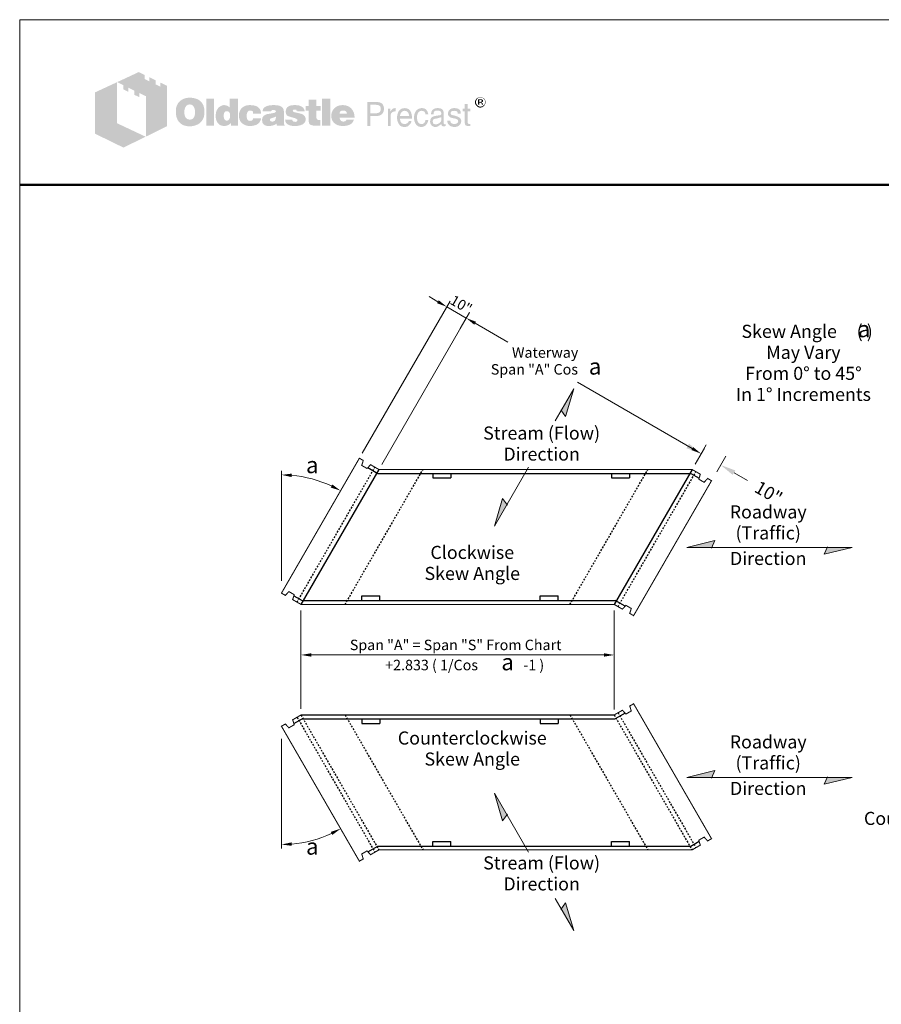
# Model space of a CAD drawing. Units: inches. Extents: x -54 to 186, y -6 to 137.
# Drawn here: x 78 to 141, y 65 to 137 of the extents above; entities that cross this region are included whole.
import ezdxf
from ezdxf.enums import TextEntityAlignment as Align

# ---------------------------------------------------------------- set-up
doc = ezdxf.new("R2010")
doc.units = ezdxf.units.IN
doc.header["$MEASUREMENT"] = 0
doc.linetypes.add('HIDDEN2', pattern=[0.1875, 0.125, -0.0625])
doc.layers.get('Defpoints').update_dxf_attribs({"lineweight": 30})
for name, color, linetype in [('bold', 7, 'Continuous'), ('hidden', 7, 'HIDDEN2'), ('medium', 7, 'Continuous'), ('text', 7, 'Continuous')]:
    doc.layers.add(name, color=color, linetype=linetype)
doc.layers.add('Dimensions', color=7, linetype='Continuous', lineweight=15)
doc.layers.add('Dimensions-Text', color=7, linetype='Continuous', lineweight=15)
doc.layers.add('ViewPort', color=8, linetype='Continuous', lineweight=15, plot=False)
doc.styles.add('Arial-Bold', font='arialbd.ttf')
doc.styles.add('OLDCASTLE', font='romans.shx')
doc.styles.add('proportional', font='umath.ttf')
doc.styles.get("Standard").update_dxf_attribs({"font": 'ROMANS.SHX'})
doc.dimstyles.new('Catalog (Oldcastle style)', dxfattribs={"dimscale": 12, "dimtxt": 0.078125, "dimasz": 0.09375, "dimexe": 0.0625, "dimexo": 0.0625, "dimgap": 0.0625, "dimtad": 0, "dimdec": 4, "dimzin": 3, "dimdsep": 46, "dimlunit": 4, "dimtxsty": 'OLDCASTLE', "dimcen": 0.09, "dimclrd": 256, "dimclre": 256, "dimclrt": 256, "dimadec": 0, "dimazin": 0, "dimtfac": 1, "dimtdec": 4, "dimtofl": 0, "dimtmove": 0, "dimatfit": 3, "dimfxl": 1, "dimtolj": 1, "dimtzin": 0, "dimlwd": -1, "dimlwe": -1, "dimarcsym": 0})

# ---------------------------------------------------------------- blocks, each defined once
blk = doc.blocks.new('*D11')
at = {"layer": 'Defpoints', "color": 0, "transparency": 16777216}
for p in [(126.841, 104.022), (128.919, 104.351), (128.257, 103.204)]:
    blk.add_point(p, dxfattribs=at)
at = {"layer": 'Dimensions', "transparency": 16777216}
for p, q in [((126.528, 105.731), (125.554, 106.293)), ((127.216, 104.671), (127.878, 105.818)), ((128.632, 103.853), (129.294, 105)), ((129.893, 103.788), (130.867, 103.226))]:
    blk.add_line(p, q, dxfattribs=at)
for points in [[(126.622, 105.893), (126.435, 105.568), (127.503, 105.168)], [(129.987, 103.95), (129.799, 103.626), (128.919, 104.351)]]:
    blk.add_solid(points, dxfattribs=at)
at = {"layer": 'Dimensions', "transparency": 16777216, "insert": (132.406, 102.337), "char_height": 0.9375, "attachment_point": 5, "rotation": 330, "style": 'OLDCASTLE'}
blk.add_mtext('\\A1;10"', dxfattribs=at)
blk = doc.blocks.new('BCKPG')
at = {"layer": 'Dimensions-Text'}
h = blk.add_hatch(color=256, dxfattribs=at)
h.paths.add_polyline_path([(-57.775, 184.515), (-58.423, 184.828), (-58.423, 184.435), (-58.881, 184.653), (-58.881, 185.053), (-59.499, 185.352), (-59.499, 184.952), (-59.958, 185.177), (-59.958, 185.57), (-60.51, 185.854), (-62.605, 184.879), (-62.002, 184.573), (-62.002, 184.173), (-61.543, 183.941), (-61.543, 184.348), (-60.94, 184.042), (-60.94, 183.642), (-60.474, 183.424), (-60.474, 183.824), (-59.812, 183.504), (-59.812, 179.598), (-57.775, 180.602)])
h.paths.add_polyline_path([(-62.634, 184.864), (-64.773, 183.875), (-64.773, 179.882), (-62.002, 178.528), (-59.848, 179.583), (-62.634, 180.893)])
h = blk.add_hatch(color=256, dxfattribs=at)
h.paths.add_polyline_path([(-54.436, 182.915), (-54.495, 182.981), (-54.56, 183.039), (-54.633, 183.097), (-54.706, 183.148), (-54.778, 183.191), (-54.866, 183.228), (-54.953, 183.264), (-55.04, 183.293), (-55.142, 183.315), (-55.237, 183.337), (-55.346, 183.352), (-55.455, 183.359), (-55.571, 183.359), (-55.673, 183.359), (-55.768, 183.352), (-55.862, 183.337), (-55.949, 183.322), (-56.037, 183.301), (-56.124, 183.272), (-56.204, 183.235), (-56.284, 183.199), (-56.364, 183.155), (-56.437, 183.104), (-56.502, 183.053), (-56.568, 182.995), (-56.626, 182.937), (-56.677, 182.871), (-56.72, 182.806), (-56.764, 182.733), (-56.801, 182.66), (-56.837, 182.58), (-56.859, 182.5), (-56.888, 182.413), (-56.902, 182.319), (-56.917, 182.224), (-56.924, 182.129), (-56.924, 182.028), (-56.924, 181.911), (-56.917, 181.802), (-56.902, 181.7), (-56.881, 181.598), (-56.859, 181.497), (-56.83, 181.409), (-56.793, 181.322), (-56.757, 181.235), (-56.713, 181.155), (-56.662, 181.082), (-56.611, 181.017), (-56.553, 180.951), (-56.495, 180.893), (-56.43, 180.842), (-56.364, 180.798), (-56.291, 180.755), (-56.219, 180.718), (-56.139, 180.682), (-56.051, 180.66), (-55.964, 180.631), (-55.869, 180.616), (-55.775, 180.602), (-55.673, 180.595), (-55.571, 180.595), (-55.477, 180.595), (-55.382, 180.602), (-55.287, 180.616), (-55.193, 180.638), (-55.106, 180.66), (-55.018, 180.689), (-54.931, 180.718), (-54.844, 180.755), (-54.756, 180.798), (-54.676, 180.849), (-54.604, 180.907), (-54.538, 180.966), (-54.473, 181.031), (-54.415, 181.097), (-54.364, 181.169), (-54.32, 181.249), (-54.276, 181.329), (-54.24, 181.417), (-54.211, 181.504), (-54.189, 181.598), (-54.167, 181.7), (-54.153, 181.802), (-54.145, 181.911), (-54.145, 182.028), (-54.145, 182.115), (-54.153, 182.202), (-54.167, 182.289), (-54.182, 182.37), (-54.204, 182.457), (-54.225, 182.537), (-54.255, 182.61), (-54.291, 182.69), (-54.335, 182.77), (-54.385, 182.842)])
h.paths.add_polyline_path([(-55.244, 182.566), (-55.207, 182.515), (-55.171, 182.457), (-55.142, 182.406), (-55.12, 182.348), (-55.106, 182.289), (-55.091, 182.231), (-55.077, 182.166), (-55.069, 182.1), (-55.062, 182.035), (-55.062, 181.962), (-55.069, 181.795), (-55.091, 181.649), (-55.135, 181.526), (-55.193, 181.424), (-55.266, 181.344), (-55.353, 181.286), (-55.455, 181.257), (-55.571, 181.242), (-55.637, 181.249), (-55.702, 181.257), (-55.76, 181.278), (-55.811, 181.3), (-55.862, 181.337), (-55.906, 181.373), (-55.949, 181.424), (-55.986, 181.475), (-56.015, 181.526), (-56.037, 181.577), (-56.059, 181.635), (-56.073, 181.693), (-56.088, 181.758), (-56.095, 181.824), (-56.102, 181.889), (-56.102, 181.962), (-56.102, 182.035), (-56.095, 182.1), (-56.088, 182.166), (-56.073, 182.231), (-56.059, 182.289), (-56.037, 182.348), (-56.015, 182.406), (-55.986, 182.457), (-55.949, 182.515), (-55.906, 182.566), (-55.862, 182.61), (-55.811, 182.646), (-55.76, 182.675), (-55.702, 182.697), (-55.637, 182.704), (-55.571, 182.711), (-55.506, 182.704), (-55.448, 182.697), (-55.389, 182.675), (-55.338, 182.646), (-55.287, 182.61)], flags=16)
h.paths.add_polyline_path([(-53.229, 183.279), (-53.978, 183.279), (-53.978, 180.653), (-53.229, 180.653)])
h.paths.add_polyline_path([(-50.908, 183.279), (-51.694, 183.279), (-51.694, 182.413), (-51.759, 182.464), (-51.825, 182.515), (-51.89, 182.551), (-51.956, 182.588), (-52.029, 182.61), (-52.101, 182.631), (-52.167, 182.639), (-52.24, 182.646), (-52.29, 182.646), (-52.349, 182.639), (-52.4, 182.624), (-52.451, 182.61), (-52.501, 182.588), (-52.552, 182.566), (-52.603, 182.537), (-52.647, 182.508), (-52.741, 182.435), (-52.829, 182.348), (-52.902, 182.246), (-52.96, 182.137), (-53.003, 182.02), (-53.032, 181.889), (-53.054, 181.751), (-53.062, 181.598), (-53.062, 181.526), (-53.054, 181.46), (-53.047, 181.395), (-53.032, 181.329), (-53.025, 181.271), (-53.003, 181.213), (-52.989, 181.155), (-52.967, 181.097), (-52.909, 180.987), (-52.843, 180.893), (-52.763, 180.813), (-52.676, 180.74), (-52.581, 180.689), (-52.472, 180.653), (-52.349, 180.631), (-52.218, 180.624), (-52.13, 180.631), (-52.043, 180.646), (-51.963, 180.667), (-51.876, 180.696), (-51.796, 180.74), (-51.716, 180.791), (-51.643, 180.849), (-51.563, 180.915), (-51.563, 180.653), (-50.908, 180.653)])
h.paths.add_polyline_path([(-52.24, 181.875), (-52.203, 181.94), (-52.167, 181.991), (-52.109, 182.028), (-52.05, 182.049), (-51.978, 182.057), (-51.905, 182.049), (-51.839, 182.028), (-51.781, 181.991), (-51.738, 181.94), (-51.701, 181.875), (-51.679, 181.802), (-51.665, 181.708), (-51.658, 181.598), (-51.658, 181.555), (-51.665, 181.518), (-51.672, 181.482), (-51.679, 181.438), (-51.687, 181.402), (-51.701, 181.366), (-51.723, 181.337), (-51.738, 181.3), (-51.759, 181.264), (-51.781, 181.235), (-51.81, 181.213), (-51.839, 181.191), (-51.869, 181.169), (-51.905, 181.155), (-51.941, 181.147), (-51.978, 181.147), (-52.05, 181.155), (-52.109, 181.177), (-52.167, 181.213), (-52.203, 181.264), (-52.24, 181.322), (-52.261, 181.402), (-52.276, 181.497), (-52.283, 181.598), (-52.276, 181.708), (-52.261, 181.802)], flags=16)
h.paths.add_polyline_path([(-49.941, 182.02), (-49.912, 182.049), (-49.883, 182.079), (-49.846, 182.093), (-49.81, 182.108), (-49.774, 182.122), (-49.73, 182.122), (-49.708, 182.122), (-49.679, 182.115), (-49.657, 182.115), (-49.621, 182.108), (-49.592, 182.093), (-49.555, 182.086), (-49.519, 182.071), (-49.468, 182.054), (-49.468, 182.028), (-49.454, 181.999), (-49.454, 181.955), (-49.446, 181.919), (-49.446, 181.875), (-49.446, 181.831), (-48.653, 181.831), (-48.682, 182.02), (-48.733, 182.188), (-48.828, 182.326), (-48.944, 182.442), (-49.09, 182.53), (-49.272, 182.595), (-49.49, 182.631), (-49.73, 182.646), (-49.912, 182.639), (-50.072, 182.61), (-50.225, 182.559), (-50.356, 182.493), (-50.472, 182.413), (-50.574, 182.311), (-50.661, 182.195), (-50.727, 182.057), (-50.748, 182.006), (-50.763, 181.955), (-50.777, 181.904), (-50.792, 181.853), (-50.799, 181.795), (-50.807, 181.744), (-50.814, 181.693), (-50.814, 181.642), (-50.807, 181.526), (-50.792, 181.417), (-50.77, 181.315), (-50.734, 181.22), (-50.69, 181.126), (-50.639, 181.046), (-50.581, 180.966), (-50.508, 180.893), (-50.428, 180.835), (-50.348, 180.776), (-50.261, 180.733), (-50.166, 180.696), (-50.065, 180.66), (-49.955, 180.638), (-49.846, 180.631), (-49.73, 180.624), (-49.504, 180.638), (-49.308, 180.675), (-49.133, 180.733), (-48.981, 180.813), (-48.864, 180.922), (-48.77, 181.046), (-48.697, 181.198), (-48.653, 181.373), (-49.446, 181.373), (-49.454, 181.315), (-49.461, 181.264), (-49.483, 181.22), (-49.519, 181.184), (-49.555, 181.155), (-49.606, 181.133), (-49.665, 181.126), (-49.73, 181.118), (-49.81, 181.126), (-49.875, 181.147), (-49.926, 181.184), (-49.977, 181.242), (-50.014, 181.307), (-50.035, 181.387), (-50.05, 181.489), (-50.057, 181.598), (-50.057, 181.649), (-50.05, 181.693), (-50.05, 181.737), (-50.043, 181.78), (-50.028, 181.824), (-50.021, 181.86), (-50.006, 181.904), (-49.992, 181.94), (-49.97, 181.984)])
h.paths.add_polyline_path([(-46.5, 182.268), (-46.544, 182.355), (-46.609, 182.435), (-46.697, 182.5), (-46.798, 182.551), (-46.922, 182.595), (-47.068, 182.624), (-47.235, 182.639), (-47.417, 182.646), (-47.671, 182.639), (-47.897, 182.61), (-48.079, 182.559), (-48.231, 182.493), (-48.355, 182.406), (-48.442, 182.297), (-48.493, 182.173), (-48.508, 182.028), (-47.737, 182.028), (-47.708, 182.064), (-47.679, 182.093), (-47.65, 182.122), (-47.613, 182.144), (-47.584, 182.166), (-47.548, 182.18), (-47.511, 182.188), (-47.475, 182.188), (-47.439, 182.188), (-47.402, 182.18), (-47.366, 182.166), (-47.322, 182.151), (-47.279, 182.129), (-47.249, 182.108), (-47.228, 182.086), (-47.22, 182.057), (-47.228, 182.028), (-47.235, 181.999), (-47.257, 181.969), (-47.279, 181.948), (-47.315, 181.926), (-47.359, 181.904), (-47.402, 181.889), (-47.46, 181.875), (-47.519, 181.868), (-47.577, 181.853), (-47.635, 181.846), (-47.7, 181.831), (-47.759, 181.824), (-47.824, 181.809), (-47.882, 181.802), (-47.948, 181.795), (-48.093, 181.766), (-48.217, 181.722), (-48.319, 181.664), (-48.406, 181.598), (-48.472, 181.518), (-48.522, 181.431), (-48.552, 181.329), (-48.559, 181.213), (-48.552, 181.075), (-48.522, 180.958), (-48.472, 180.856), (-48.399, 180.769), (-48.311, 180.704), (-48.202, 180.66), (-48.079, 180.631), (-47.933, 180.624), (-47.81, 180.631), (-47.686, 180.638), (-47.577, 180.66), (-47.475, 180.682), (-47.388, 180.718), (-47.3, 180.755), (-47.228, 180.806), (-47.155, 180.856), (-47.126, 180.653), (-46.369, 180.653), (-46.369, 180.696), (-46.402, 180.729), (-46.413, 180.762), (-46.42, 180.784), (-46.427, 180.813), (-46.427, 180.849), (-46.435, 180.893), (-46.435, 180.951), (-46.435, 181.831), (-46.435, 181.897), (-46.442, 181.955), (-46.442, 182.02), (-46.449, 182.071), (-46.464, 182.129), (-46.471, 182.18), (-46.486, 182.224)])
h.paths.add_polyline_path([(-47.708, 181.358), (-47.679, 181.366), (-47.65, 181.373), (-47.62, 181.38), (-47.591, 181.395), (-47.555, 181.402), (-47.511, 181.417), (-47.475, 181.431), (-47.431, 181.446), (-47.395, 181.46), (-47.359, 181.475), (-47.322, 181.482), (-47.293, 181.497), (-47.264, 181.511), (-47.242, 181.518), (-47.22, 181.533), (-47.228, 181.424), (-47.242, 181.322), (-47.271, 181.242), (-47.308, 181.177), (-47.351, 181.118), (-47.409, 181.082), (-47.475, 181.06), (-47.548, 181.053), (-47.606, 181.053), (-47.657, 181.06), (-47.693, 181.075), (-47.73, 181.089), (-47.759, 181.111), (-47.78, 181.14), (-47.788, 181.177), (-47.795, 181.213), (-47.788, 181.257), (-47.78, 181.3), (-47.759, 181.329), (-47.73, 181.351)], flags=16)
h.paths.add_polyline_path([(-45.576, 182.071), (-45.584, 182.093), (-45.576, 182.122), (-45.569, 182.144), (-45.547, 182.166), (-45.525, 182.188), (-45.496, 182.202), (-45.453, 182.209), (-45.409, 182.217), (-45.358, 182.217), (-45.3, 182.209), (-45.256, 182.195), (-45.235, 182.166), (-45.227, 182.122), (-45.191, 182.115), (-45.162, 182.108), (-45.147, 182.086), (-45.14, 182.057), (-44.434, 182.057), (-44.463, 182.195), (-44.522, 182.311), (-44.602, 182.413), (-44.711, 182.493), (-44.842, 182.559), (-45.002, 182.61), (-45.184, 182.639), (-45.395, 182.646), (-45.598, 182.639), (-45.773, 182.61), (-45.926, 182.559), (-46.049, 182.493), (-46.144, 182.406), (-46.209, 182.297), (-46.253, 182.173), (-46.267, 182.028), (-46.267, 181.948), (-46.253, 181.875), (-46.238, 181.802), (-46.217, 181.744), (-46.187, 181.693), (-46.151, 181.649), (-46.107, 181.613), (-46.056, 181.584), (-46.042, 181.577), (-46.013, 181.569), (-45.969, 181.555), (-45.911, 181.54), (-45.838, 181.511), (-45.751, 181.489), (-45.649, 181.46), (-45.533, 181.424), (-45.438, 181.395), (-45.358, 181.373), (-45.293, 181.344), (-45.235, 181.315), (-45.198, 181.286), (-45.162, 181.264), (-45.14, 181.22), (-45.14, 181.169), (-45.154, 181.126), (-45.169, 181.097), (-45.191, 181.067), (-45.227, 181.046), (-45.264, 181.038), (-45.307, 181.024), (-45.358, 181.024), (-45.416, 181.031), (-45.467, 181.038), (-45.511, 181.053), (-45.547, 181.075), (-45.591, 181.104), (-45.62, 181.147), (-45.635, 181.191), (-45.642, 181.242), (-46.333, 181.242), (-46.311, 181.097), (-46.26, 180.973), (-46.187, 180.864), (-46.078, 180.776), (-45.947, 180.711), (-45.795, 180.66), (-45.605, 180.631), (-45.395, 180.624), (-45.293, 180.624), (-45.198, 180.631), (-45.104, 180.638), (-45.016, 180.653), (-44.936, 180.675), (-44.856, 180.696), (-44.784, 180.718), (-44.711, 180.747), (-44.623, 180.791), (-44.551, 180.842), (-44.485, 180.9), (-44.434, 180.966), (-44.391, 181.031), (-44.362, 181.104), (-44.347, 181.184), (-44.34, 181.271), (-44.347, 181.38), (-44.376, 181.475), (-44.42, 181.562), (-44.485, 181.642), (-44.565, 181.708), (-44.667, 181.766), (-44.784, 181.809), (-44.922, 181.846), (-44.98, 181.86), (-45.038, 181.875), (-45.089, 181.882), (-45.14, 181.897), (-45.184, 181.904), (-45.227, 181.911), (-45.264, 181.919), (-45.293, 181.926), (-45.358, 181.94), (-45.424, 181.962), (-45.475, 181.984), (-45.511, 181.999), (-45.54, 182.02), (-45.569, 182.042)])
h.paths.add_polyline_path([(-43.292, 182.122), (-42.878, 182.122), (-42.878, 182.551), (-43.292, 182.551), (-43.292, 183.17), (-44.056, 183.17), (-44.056, 182.551), (-44.34, 182.551), (-44.34, 182.122), (-44.056, 182.122), (-44.056, 181.344), (-44.056, 181.271), (-44.049, 181.198), (-44.049, 181.133), (-44.042, 181.075), (-44.034, 181.017), (-44.027, 180.973), (-44.02, 180.929), (-44.012, 180.893), (-43.983, 180.835), (-43.94, 180.791), (-43.882, 180.747), (-43.809, 180.711), (-43.714, 180.689), (-43.612, 180.667), (-43.496, 180.66), (-43.365, 180.653), (-42.907, 180.653), (-42.907, 181.213), (-43.06, 181.213), (-43.11, 181.213), (-43.161, 181.227), (-43.198, 181.242), (-43.234, 181.271), (-43.256, 181.3), (-43.278, 181.337), (-43.285, 181.387), (-43.292, 181.438)])
h.paths.add_polyline_path([(-41.961, 183.279), (-42.739, 183.279), (-42.739, 180.653), (-41.961, 180.653)])
h.paths.add_polyline_path([(-39.67, 181.919), (-39.713, 182.02), (-39.772, 182.122), (-39.83, 182.209), (-39.903, 182.297), (-39.983, 182.377), (-40.07, 182.45), (-40.164, 182.508), (-40.266, 182.559), (-40.375, 182.595), (-40.492, 182.624), (-40.608, 182.639), (-40.739, 182.646), (-40.899, 182.639), (-41.045, 182.617), (-41.183, 182.573), (-41.306, 182.522), (-41.423, 182.45), (-41.525, 182.37), (-41.619, 182.268), (-41.699, 182.151), (-41.736, 182.093), (-41.765, 182.028), (-41.794, 181.962), (-41.816, 181.897), (-41.83, 181.824), (-41.845, 181.751), (-41.852, 181.678), (-41.852, 181.598), (-41.845, 181.482), (-41.83, 181.38), (-41.808, 181.278), (-41.772, 181.184), (-41.721, 181.097), (-41.663, 181.017), (-41.597, 180.936), (-41.517, 180.871), (-41.437, 180.813), (-41.357, 180.762), (-41.27, 180.718), (-41.175, 180.682), (-41.074, 180.66), (-40.965, 180.638), (-40.855, 180.631), (-40.739, 180.624), (-40.521, 180.631), (-40.332, 180.66), (-40.164, 180.711), (-40.012, 180.776), (-39.888, 180.864), (-39.786, 180.973), (-39.713, 181.097), (-39.655, 181.242), (-40.39, 181.242), (-40.404, 181.198), (-40.426, 181.155), (-40.455, 181.126), (-40.492, 181.097), (-40.535, 181.075), (-40.586, 181.067), (-40.644, 181.053), (-40.71, 181.053), (-40.746, 181.053), (-40.775, 181.06), (-40.812, 181.067), (-40.841, 181.082), (-40.87, 181.097), (-40.899, 181.118), (-40.928, 181.147), (-40.95, 181.177), (-40.972, 181.206), (-40.986, 181.235), (-41.008, 181.264), (-41.015, 181.3), (-41.03, 181.329), (-41.037, 181.366), (-41.045, 181.402), (-41.045, 181.438), (-39.597, 181.438), (-39.604, 181.569), (-39.619, 181.693), (-39.641, 181.809)])
h.paths.add_polyline_path([(-41.045, 181.831), (-41.037, 181.897), (-41.023, 181.955), (-40.994, 182.006), (-40.957, 182.049), (-40.914, 182.079), (-40.855, 182.1), (-40.79, 182.115), (-40.71, 182.122), (-40.623, 182.115), (-40.55, 182.1), (-40.492, 182.079), (-40.441, 182.049), (-40.397, 182.006), (-40.368, 181.955), (-40.354, 181.897), (-40.346, 181.831)], flags=16)
h = blk.add_hatch(color=256, dxfattribs=at)
h.paths.add_polyline_path([(-26.923, 183.07), (-26.937, 183.121), (-26.959, 183.165), (-26.981, 183.201), (-27.01, 183.238), (-27.047, 183.274), (-27.083, 183.31), (-27.119, 183.332), (-27.163, 183.361), (-27.207, 183.376), (-27.25, 183.39), (-27.301, 183.405), (-27.352, 183.412), (-27.403, 183.412), (-27.454, 183.412), (-27.505, 183.405), (-27.556, 183.39), (-27.599, 183.376), (-27.643, 183.361), (-27.687, 183.332), (-27.73, 183.31), (-27.767, 183.274), (-27.803, 183.238), (-27.832, 183.201), (-27.861, 183.165), (-27.883, 183.121), (-27.898, 183.07), (-27.912, 183.027), (-27.919, 182.976), (-27.919, 182.925), (-27.919, 182.874), (-27.912, 182.823), (-27.898, 182.779), (-27.883, 182.728), (-27.861, 182.685), (-27.832, 182.641), (-27.796, 182.597), (-27.759, 182.561), (-27.723, 182.525), (-27.679, 182.496), (-27.636, 182.466), (-27.592, 182.445), (-27.548, 182.43), (-27.498, 182.416), (-27.454, 182.408), (-27.403, 182.408), (-27.374, 182.408), (-27.337, 182.416), (-27.308, 182.423), (-27.279, 182.43), (-27.243, 182.437), (-27.214, 182.452), (-27.185, 182.474), (-27.156, 182.488), (-27.097, 182.532), (-27.047, 182.583), (-27.003, 182.634), (-26.967, 182.685), (-26.937, 182.743), (-26.916, 182.801), (-26.908, 182.859), (-26.901, 182.925), (-26.901, 182.976), (-26.908, 183.027)])
h.paths.add_polyline_path([(-27.803, 183.063), (-27.788, 183.099), (-27.774, 183.143), (-27.759, 183.179), (-27.738, 183.216), (-27.708, 183.252), (-27.679, 183.281), (-27.643, 183.31), (-27.607, 183.332), (-27.57, 183.354), (-27.534, 183.361), (-27.49, 183.376), (-27.447, 183.383), (-27.403, 183.383), (-27.352, 183.383), (-27.301, 183.376), (-27.257, 183.361), (-27.214, 183.354), (-27.17, 183.332), (-27.134, 183.31), (-27.097, 183.281), (-27.068, 183.252), (-27.039, 183.216), (-27.01, 183.179), (-26.988, 183.143), (-26.967, 183.107), (-26.959, 183.063), (-26.945, 183.019), (-26.937, 182.976), (-26.937, 182.925), (-26.937, 182.881), (-26.945, 182.837), (-26.959, 182.801), (-26.974, 182.757), (-26.996, 182.721), (-27.017, 182.685), (-27.047, 182.656), (-27.083, 182.627), (-27.119, 182.597), (-27.156, 182.576), (-27.192, 182.554), (-27.228, 182.532), (-27.272, 182.517), (-27.316, 182.51), (-27.359, 182.503), (-27.403, 182.503), (-27.447, 182.503), (-27.483, 182.51), (-27.519, 182.525), (-27.556, 182.539), (-27.592, 182.554), (-27.628, 182.576), (-27.658, 182.605), (-27.694, 182.634), (-27.723, 182.663), (-27.745, 182.699), (-27.767, 182.728), (-27.788, 182.765), (-27.803, 182.801), (-27.81, 182.845), (-27.818, 182.881), (-27.818, 182.925), (-27.818, 182.968), (-27.81, 183.019)], flags=16)
h.paths.add_polyline_path([(-27.628, 183.208), (-27.345, 183.208), (-27.25, 183.201), (-27.185, 183.165), (-27.148, 183.114), (-27.134, 183.041), (-27.148, 182.99), (-27.185, 182.954), (-27.243, 182.932), (-27.323, 182.925), (-27.323, 182.874), (-27.287, 182.874), (-27.25, 182.867), (-27.228, 182.859), (-27.207, 182.852), (-27.192, 182.837), (-27.177, 182.801), (-27.156, 182.757), (-27.134, 182.699), (-27.257, 182.699), (-27.272, 182.779), (-27.301, 182.83), (-27.359, 182.867), (-27.439, 182.874), (-27.512, 182.874), (-27.512, 182.699), (-27.628, 182.699)], flags=0)
h.paths.add_polyline_path([(-27.512, 183.15), (-27.374, 183.15), (-27.323, 183.143), (-27.287, 183.121), (-27.265, 183.092), (-27.257, 183.041), (-27.265, 183.005), (-27.294, 182.983), (-27.337, 182.968), (-27.403, 182.961), (-27.512, 182.961)], flags=0)
h = blk.add_hatch(color=256, dxfattribs=at)
h.paths.add_polyline_path([(-37.007, 182.842), (-37.116, 182.893), (-37.247, 182.93), (-37.4, 182.937), (-38.36, 182.937), (-38.36, 180.624), (-38.055, 180.624), (-38.055, 181.598), (-37.4, 181.598), (-37.327, 181.598), (-37.262, 181.613), (-37.196, 181.628), (-37.131, 181.649), (-37.073, 181.678), (-37.022, 181.708), (-36.971, 181.751), (-36.92, 181.795), (-36.884, 181.846), (-36.847, 181.897), (-36.818, 181.955), (-36.796, 182.013), (-36.775, 182.079), (-36.76, 182.144), (-36.753, 182.217), (-36.753, 182.289), (-36.76, 182.442), (-36.796, 182.573), (-36.847, 182.682), (-36.913, 182.777)])
h.paths.add_polyline_path([(-37.502, 182.675), (-37.4, 182.668), (-37.306, 182.653), (-37.233, 182.617), (-37.167, 182.58), (-37.116, 182.522), (-37.087, 182.457), (-37.066, 182.377), (-37.058, 182.289), (-37.066, 182.188), (-37.087, 182.1), (-37.116, 182.028), (-37.167, 181.969), (-37.233, 181.919), (-37.306, 181.889), (-37.4, 181.868), (-37.502, 181.86), (-38.055, 181.86), (-38.055, 182.675)], flags=16)
h.paths.add_polyline_path([(-36.091, 181.729), (-36.076, 181.766), (-36.062, 181.802), (-36.047, 181.838), (-36.025, 181.875), (-35.996, 181.904), (-35.967, 181.933), (-35.938, 181.955), (-35.902, 181.977), (-35.865, 181.999), (-35.829, 182.013), (-35.793, 182.02), (-35.749, 182.028), (-35.705, 182.028), (-35.611, 182.028), (-35.611, 182.355), (-35.669, 182.355), (-35.734, 182.348), (-35.8, 182.333), (-35.858, 182.311), (-35.916, 182.275), (-35.967, 182.224), (-36.018, 182.173), (-36.062, 182.108), (-36.105, 182.028), (-36.134, 182.028), (-36.134, 182.289), (-36.36, 182.289), (-36.36, 180.624), (-36.105, 180.624), (-36.105, 181.598), (-36.105, 181.642), (-36.098, 181.686)])
h.paths.add_polyline_path([(-34.076, 181.788), (-34.127, 181.955), (-34.2, 182.1), (-34.301, 182.209), (-34.418, 182.289), (-34.563, 182.34), (-34.723, 182.355), (-34.818, 182.348), (-34.905, 182.333), (-34.985, 182.311), (-35.058, 182.282), (-35.131, 182.239), (-35.196, 182.188), (-35.254, 182.129), (-35.305, 182.064), (-35.342, 181.999), (-35.378, 181.926), (-35.407, 181.853), (-35.429, 181.773), (-35.451, 181.693), (-35.465, 181.598), (-35.473, 181.511), (-35.473, 181.409), (-35.473, 181.329), (-35.465, 181.242), (-35.451, 181.162), (-35.429, 181.089), (-35.407, 181.017), (-35.378, 180.944), (-35.342, 180.878), (-35.305, 180.813), (-35.254, 180.747), (-35.203, 180.689), (-35.145, 180.638), (-35.08, 180.602), (-35.014, 180.566), (-34.941, 180.544), (-34.869, 180.536), (-34.789, 180.529), (-34.701, 180.529), (-34.614, 180.536), (-34.549, 180.551), (-34.483, 180.573), (-34.432, 180.595), (-34.389, 180.624), (-34.36, 180.66), (-34.338, 180.696), (-34.28, 180.733), (-34.229, 180.776), (-34.192, 180.82), (-34.156, 180.878), (-34.127, 180.929), (-34.105, 180.987), (-34.098, 181.053), (-34.09, 181.118), (-34.338, 181.118), (-34.345, 181.06), (-34.374, 181.002), (-34.418, 180.951), (-34.476, 180.907), (-34.505, 180.886), (-34.534, 180.871), (-34.571, 180.849), (-34.6, 180.842), (-34.629, 180.827), (-34.665, 180.82), (-34.694, 180.813), (-34.723, 180.813), (-34.832, 180.82), (-34.927, 180.849), (-35.007, 180.886), (-35.072, 180.951), (-35.123, 181.024), (-35.16, 181.111), (-35.182, 181.22), (-35.189, 181.344), (-34.032, 181.344), (-34.039, 181.577)])
h.paths.add_polyline_path([(-35.189, 181.642), (-35.182, 181.686), (-35.167, 181.729), (-35.152, 181.773), (-35.138, 181.817), (-35.116, 181.86), (-35.087, 181.897), (-35.058, 181.94), (-35.022, 181.977), (-34.992, 182.006), (-34.956, 182.035), (-34.912, 182.057), (-34.876, 182.071), (-34.84, 182.086), (-34.796, 182.093), (-34.752, 182.093), (-34.658, 182.086), (-34.578, 182.064), (-34.505, 182.02), (-34.44, 181.969), (-34.389, 181.897), (-34.352, 181.817), (-34.323, 181.715), (-34.301, 181.598), (-35.189, 181.598)], flags=16)
h.paths.add_polyline_path([(-33.545, 181.533), (-33.538, 181.591), (-33.53, 181.642), (-33.516, 181.7), (-33.501, 181.751), (-33.487, 181.795), (-33.465, 181.846), (-33.443, 181.889), (-33.414, 181.933), (-33.378, 181.977), (-33.341, 182.013), (-33.298, 182.042), (-33.254, 182.064), (-33.203, 182.079), (-33.152, 182.093), (-33.101, 182.093), (-33.014, 182.086), (-32.941, 182.071), (-32.883, 182.042), (-32.825, 182.006), (-32.788, 181.955), (-32.752, 181.889), (-32.73, 181.817), (-32.723, 181.737), (-32.439, 181.737), (-32.476, 181.882), (-32.526, 182.006), (-32.585, 182.115), (-32.657, 182.202), (-32.737, 182.268), (-32.839, 182.319), (-32.948, 182.348), (-33.065, 182.355), (-33.123, 182.355), (-33.174, 182.348), (-33.232, 182.34), (-33.283, 182.326), (-33.334, 182.304), (-33.378, 182.289), (-33.421, 182.268), (-33.465, 182.239), (-33.552, 182.173), (-33.625, 182.093), (-33.69, 182.006), (-33.741, 181.904), (-33.785, 181.795), (-33.814, 181.678), (-33.829, 181.548), (-33.836, 181.409), (-33.836, 181.329), (-33.821, 181.242), (-33.807, 181.162), (-33.792, 181.089), (-33.763, 181.017), (-33.734, 180.944), (-33.698, 180.878), (-33.661, 180.813), (-33.61, 180.747), (-33.552, 180.689), (-33.494, 180.638), (-33.428, 180.602), (-33.363, 180.566), (-33.29, 180.544), (-33.218, 180.536), (-33.137, 180.529), (-33.007, 180.536), (-32.89, 180.573), (-32.781, 180.624), (-32.686, 180.696), (-32.606, 180.798), (-32.534, 180.915), (-32.483, 181.053), (-32.439, 181.213), (-32.723, 181.213), (-32.73, 181.169), (-32.737, 181.133), (-32.745, 181.097), (-32.759, 181.06), (-32.774, 181.024), (-32.788, 180.995), (-32.81, 180.966), (-32.832, 180.936), (-32.861, 180.907), (-32.89, 180.886), (-32.919, 180.864), (-32.956, 180.842), (-32.985, 180.827), (-33.021, 180.82), (-33.065, 180.813), (-33.101, 180.813), (-33.203, 180.82), (-33.298, 180.856), (-33.37, 180.907), (-33.436, 180.98), (-33.487, 181.075), (-33.516, 181.184), (-33.538, 181.322), (-33.545, 181.475)])
h.paths.add_polyline_path([(-30.955, 181.86), (-30.962, 181.977), (-30.992, 182.079), (-31.035, 182.159), (-31.101, 182.231), (-31.181, 182.282), (-31.275, 182.326), (-31.392, 182.348), (-31.523, 182.355), (-31.675, 182.348), (-31.806, 182.319), (-31.923, 182.268), (-32.01, 182.202), (-32.083, 182.122), (-32.134, 182.02), (-32.17, 181.904), (-32.177, 181.766), (-31.937, 181.766), (-31.937, 181.802), (-31.93, 181.838), (-31.93, 181.875), (-31.923, 181.911), (-31.908, 181.94), (-31.901, 181.969), (-31.879, 181.999), (-31.864, 182.028), (-31.843, 182.049), (-31.814, 182.071), (-31.784, 182.086), (-31.748, 182.1), (-31.704, 182.108), (-31.661, 182.115), (-31.61, 182.122), (-31.552, 182.122), (-31.464, 182.115), (-31.392, 182.1), (-31.333, 182.079), (-31.283, 182.049), (-31.239, 182.006), (-31.21, 181.955), (-31.195, 181.897), (-31.188, 181.831), (-31.195, 181.758), (-31.232, 181.708), (-31.283, 181.671), (-31.355, 181.664), (-31.77, 181.598), (-31.886, 181.569), (-31.988, 181.533), (-32.075, 181.482), (-32.148, 181.424), (-32.199, 181.344), (-32.243, 181.257), (-32.265, 181.162), (-32.272, 181.053), (-32.272, 181.002), (-32.265, 180.951), (-32.25, 180.9), (-32.235, 180.856), (-32.214, 180.813), (-32.192, 180.769), (-32.163, 180.726), (-32.126, 180.682), (-32.09, 180.646), (-32.046, 180.616), (-32.003, 180.587), (-31.959, 180.566), (-31.915, 180.551), (-31.872, 180.536), (-31.821, 180.529), (-31.77, 180.529), (-31.734, 180.529), (-31.697, 180.529), (-31.668, 180.536), (-31.639, 180.544), (-31.61, 180.551), (-31.581, 180.558), (-31.552, 180.566), (-31.53, 180.58), (-31.472, 180.616), (-31.421, 180.646), (-31.377, 180.682), (-31.326, 180.711), (-31.29, 180.74), (-31.253, 180.762), (-31.217, 180.791), (-31.188, 180.813), (-31.181, 180.762), (-31.173, 180.726), (-31.159, 180.682), (-31.137, 180.653), (-31.123, 180.638), (-31.108, 180.631), (-31.086, 180.616), (-31.057, 180.609), (-31.028, 180.602), (-30.992, 180.602), (-30.955, 180.595), (-30.912, 180.595), (-30.875, 180.595), (-30.839, 180.602), (-30.81, 180.609), (-30.781, 180.624), (-30.781, 180.813), (-30.788, 180.806), (-30.795, 180.791), (-30.817, 180.784), (-30.846, 180.784), (-30.897, 180.791), (-30.926, 180.82), (-30.948, 180.856), (-30.955, 180.915)])
h.paths.add_polyline_path([(-31.995, 181.191), (-31.966, 181.235), (-31.923, 181.278), (-31.872, 181.307), (-31.806, 181.329), (-31.734, 181.337), (-31.646, 181.344), (-31.544, 181.373), (-31.457, 181.395), (-31.384, 181.417), (-31.319, 181.438), (-31.268, 181.453), (-31.232, 181.46), (-31.203, 181.468), (-31.188, 181.475), (-31.188, 181.213), (-31.188, 181.162), (-31.203, 181.118), (-31.217, 181.075), (-31.239, 181.038), (-31.261, 181.002), (-31.297, 180.966), (-31.333, 180.929), (-31.377, 180.9), (-31.421, 180.871), (-31.464, 180.849), (-31.508, 180.835), (-31.552, 180.813), (-31.595, 180.798), (-31.646, 180.791), (-31.697, 180.784), (-31.748, 180.784), (-31.806, 180.791), (-31.864, 180.806), (-31.908, 180.827), (-31.945, 180.856), (-31.981, 180.9), (-32.003, 180.951), (-32.01, 181.009), (-32.017, 181.075), (-32.01, 181.133)], flags=16)
h.paths.add_polyline_path([(-30.264, 181.78), (-30.271, 181.817), (-30.279, 181.86), (-30.271, 181.911), (-30.257, 181.962), (-30.235, 181.999), (-30.199, 182.035), (-30.148, 182.057), (-30.097, 182.079), (-30.031, 182.086), (-29.951, 182.093), (-29.864, 182.086), (-29.791, 182.079), (-29.733, 182.057), (-29.682, 182.028), (-29.639, 181.991), (-29.609, 181.948), (-29.595, 181.889), (-29.588, 181.831), (-29.297, 181.831), (-29.304, 181.955), (-29.333, 182.064), (-29.384, 182.151), (-29.457, 182.224), (-29.544, 182.282), (-29.653, 182.326), (-29.784, 182.348), (-29.93, 182.355), (-29.995, 182.355), (-30.053, 182.348), (-30.111, 182.333), (-30.17, 182.319), (-30.221, 182.297), (-30.271, 182.275), (-30.315, 182.246), (-30.359, 182.209), (-30.402, 182.173), (-30.439, 182.129), (-30.468, 182.086), (-30.49, 182.035), (-30.511, 181.977), (-30.526, 181.919), (-30.541, 181.86), (-30.541, 181.795), (-30.533, 181.729), (-30.519, 181.671), (-30.49, 181.62), (-30.446, 181.569), (-30.402, 181.518), (-30.337, 181.482), (-30.264, 181.438), (-30.184, 181.409), (-29.857, 181.344), (-29.82, 181.337), (-29.784, 181.322), (-29.755, 181.315), (-29.726, 181.3), (-29.697, 181.286), (-29.668, 181.271), (-29.639, 181.257), (-29.617, 181.242), (-29.588, 181.213), (-29.566, 181.177), (-29.559, 181.133), (-29.551, 181.075), (-29.559, 181.024), (-29.58, 180.973), (-29.609, 180.929), (-29.66, 180.893), (-29.682, 180.878), (-29.711, 180.856), (-29.74, 180.842), (-29.77, 180.835), (-29.799, 180.827), (-29.835, 180.82), (-29.864, 180.813), (-29.9, 180.813), (-29.995, 180.82), (-30.082, 180.835), (-30.155, 180.864), (-30.213, 180.9), (-30.257, 180.944), (-30.286, 181.002), (-30.308, 181.067), (-30.315, 181.147), (-30.606, 181.147), (-30.606, 181.075), (-30.592, 181.002), (-30.577, 180.936), (-30.555, 180.878), (-30.526, 180.82), (-30.49, 180.769), (-30.446, 180.726), (-30.395, 180.682), (-30.344, 180.646), (-30.293, 180.616), (-30.235, 180.587), (-30.177, 180.566), (-30.111, 180.551), (-30.046, 180.536), (-29.973, 180.529), (-29.9, 180.529), (-29.835, 180.529), (-29.77, 180.536), (-29.711, 180.551), (-29.646, 180.566), (-29.595, 180.587), (-29.537, 180.616), (-29.493, 180.653), (-29.442, 180.689), (-29.399, 180.733), (-29.362, 180.776), (-29.333, 180.82), (-29.304, 180.871), (-29.289, 180.929), (-29.275, 180.987), (-29.26, 181.053), (-29.26, 181.118), (-29.26, 181.155), (-29.268, 181.191), (-29.275, 181.227), (-29.289, 181.264), (-29.311, 181.3), (-29.326, 181.329), (-29.348, 181.358), (-29.377, 181.387), (-29.399, 181.409), (-29.428, 181.438), (-29.464, 181.46), (-29.508, 181.482), (-29.551, 181.504), (-29.602, 181.526), (-29.66, 181.548), (-29.719, 181.569), (-29.995, 181.664), (-30.06, 181.664), (-30.119, 181.678), (-30.17, 181.693), (-30.206, 181.715), (-30.242, 181.744)])
h.paths.add_polyline_path([(-28.38, 182.289), (-28.635, 182.289), (-28.635, 182.77), (-28.911, 182.77), (-28.911, 182.289), (-29.108, 182.289), (-29.108, 182.057), (-28.911, 182.057), (-28.911, 180.98), (-28.911, 180.922), (-28.904, 180.864), (-28.897, 180.813), (-28.882, 180.769), (-28.868, 180.733), (-28.846, 180.704), (-28.809, 180.682), (-28.773, 180.66), (-28.729, 180.646), (-28.671, 180.631), (-28.613, 180.624), (-28.54, 180.624), (-28.38, 180.624), (-28.38, 180.813), (-28.431, 180.813), (-28.518, 180.82), (-28.584, 180.856), (-28.62, 180.907), (-28.635, 180.98), (-28.635, 182.057), (-28.38, 182.057)])
h = blk.add_hatch(color=256, dxfattribs=at)
h.paths.add_polyline_path([(-27.243, 182.932), (-27.185, 182.954), (-27.148, 182.99), (-27.134, 183.041), (-27.148, 183.114), (-27.185, 183.165), (-27.25, 183.201), (-27.345, 183.208), (-27.628, 183.208), (-27.628, 182.699), (-27.512, 182.699), (-27.512, 182.874), (-27.439, 182.874), (-27.359, 182.867), (-27.301, 182.83), (-27.272, 182.779), (-27.257, 182.699), (-27.134, 182.699), (-27.156, 182.757), (-27.177, 182.801), (-27.192, 182.837), (-27.207, 182.852), (-27.228, 182.859), (-27.25, 182.867), (-27.287, 182.874), (-27.323, 182.874), (-27.323, 182.925)])
h.paths.add_polyline_path([(-27.512, 182.961), (-27.512, 183.15), (-27.374, 183.15), (-27.323, 183.143), (-27.287, 183.121), (-27.265, 183.092), (-27.257, 183.041), (-27.265, 183.005), (-27.294, 182.983), (-27.337, 182.968), (-27.403, 182.961)], flags=16)
for p, q in [((-72.061, 174.979), (72.061, 174.979)), ((-72.061, 174.929), (72.061, 174.929)), ((-72.061, 174.879), (72.061, 174.879))]:
    blk.add_line(p, q)
at = {"layer": 'ViewPort'}
for p, q in [((-72.061, 190.928), (72.061, 190.928)), ((-72.061, 0), (-72.061, 190.928))]:
    blk.add_line(p, q, dxfattribs=at)

msp = doc.modelspace()

# ---------------------------------------------------------------- hatches: boundary and pattern name
at = {"layer": 'Dimensions'}
for points in [[(118.24091, 109.88616), (117.33232, 108.31244), (117.65106, 107.86678)], [(112.4696, 99.88996), (113.37819, 101.46368), (113.05945, 101.90934)], [(126.45994, 98.35084), (128.27713, 98.35084), (128.50371, 98.84971)], [(138.48358, 98.35084), (136.66639, 98.35084), (136.43981, 97.85197)], [(126.45994, 81.6292), (128.27713, 81.6292), (128.50371, 82.12806)], [(138.48358, 81.6292), (136.66639, 81.6292), (136.43981, 81.13033)], [(112.4696, 80.48645), (113.37819, 78.91272), (113.05945, 78.46707)], [(117.65106, 72.50963), (117.33232, 72.06397), (118.24091, 70.49025)]]:
    msp.add_hatch(color=256, dxfattribs=at).paths.add_polyline_path(points)

# ---------------------------------------------------------------- linework, layer by layer
at = {"layer": 'bold'}
for p, q in [((104.06838, 104.02156), (98.40375, 94.21012)), ((126.8407, 104.02156), (121.17607, 94.21012))]:
    msp.add_line(p, q, dxfattribs=at)
at = {"layer": 'bold', "const_width": 0.07611}
for points in [[(102.93546, 104.67565), (102.8223, 104.31613), (103.21174, 104.09129), (103.46652, 104.36904), (104.06838, 104.02156), (126.8407, 104.02156), (127.44257, 103.67407), (127.32941, 103.31455), (127.71886, 103.0897), (127.97363, 103.36746), (128.25686, 103.20394), (122.59222, 93.3925), (122.30899, 93.55602), (122.42215, 93.91554), (122.03271, 94.14038), (121.77793, 93.86263), (121.17607, 94.21012), (98.40375, 94.21012), (97.80188, 94.55761), (97.91503, 94.91712), (97.52559, 95.14197), (97.27082, 94.86421), (96.98759, 95.02774), (102.65222, 104.83918)], [(102.93546, 75.70076), (102.8223, 76.06027), (103.21174, 76.28512), (103.46652, 76.00737), (104.06838, 76.35485), (126.8407, 76.35485), (127.44257, 76.70234), (127.32941, 77.06186), (127.71886, 77.2867), (127.97363, 77.00895), (128.25686, 77.17247), (122.59222, 86.98391), (122.30899, 86.82039), (122.42215, 86.46087), (122.03271, 86.23603), (121.77793, 86.51378), (121.17607, 86.16629), (98.40375, 86.16629), (97.80188, 85.8188), (97.91503, 85.45929), (97.52559, 85.23444), (97.27082, 85.5122), (96.98759, 85.34867), (102.65222, 75.53723)]]:
    msp.add_lwpolyline(points, close=True, dxfattribs=at)
at = {"layer": 'Dimensions'}
for p, q in [((102.86474, 105.20727), (109.24515, 116.25846)), ((108.36359, 116.21813), (107.71988, 116.58978)), ((104.2809, 104.38965), (110.66131, 115.44084)), ((109.0073, 115.84649), (110.42346, 115.02887)), ((109.98445, 114.26848), (110.66131, 115.44084)), ((111.06717, 114.65722), (111.71087, 114.28558)), ((113.45172, 113.2805), (111.06717, 114.65722)), ((126.85899, 105.53981), (118.50586, 110.36249)), ((118.24091, 109.88616), (116.89043, 107.54705)), ((118.24091, 109.88616), (117.65106, 107.86678)), ((117.65106, 107.86678), (117.30045, 108.357)), ((127.06369, 104.40778), (127.74055, 105.58014)), ((96.98759, 95.93268), (96.98759, 103.92694)), ((114.94538, 104.17814), (112.4696, 99.88996)), ((112.4696, 99.88996), (113.05945, 101.90934)), ((113.05945, 101.90934), (113.41007, 101.41912)), ((126.45994, 98.35084), (128.50371, 98.84971)), ((128.50371, 98.84971), (128.25447, 98.30095)), ((138.48358, 98.35084), (126.45994, 98.35084)), ((136.43981, 97.85197), (136.68905, 98.40073)), ((138.48358, 98.35084), (136.43981, 97.85197)), ((98.40375, 93.76414), (98.40375, 86.62676)), ((121.17607, 93.76414), (121.17607, 86.57889)), ((99.14704, 90.5332), (120.43277, 90.5332)), ((96.98759, 84.44373), (96.98759, 76.44947)), ((126.45994, 81.6292), (128.50371, 82.12806)), ((138.48358, 81.6292), (126.45994, 81.6292)), ((128.50371, 82.12806), (128.25447, 81.57931)), ((136.43981, 81.13033), (136.68905, 81.67908)), ((138.48358, 81.6292), (136.43981, 81.13033)), ((112.4696, 80.48645), (113.05945, 78.46707)), ((114.94538, 76.19827), (112.4696, 80.48645)), ((113.05945, 78.46707), (113.41007, 78.95729)), ((118.24091, 70.49025), (116.89043, 72.82936)), ((117.65106, 72.50963), (117.30045, 72.01941)), ((118.24091, 70.49025), (117.65106, 72.50963))]:
    msp.add_line(p, q, dxfattribs=at)
for centre, start, end in [((96.98759, 95.02774), 64.9533709, 85.0466291), ((96.98759, 85.34867), 274.9533709, 295.0466291)]:
    msp.add_arc(centre, 8.60034, start, end, dxfattribs=at)
for points in [[(108.42553, 116.32542), (108.30165, 116.11085), (109.0073, 115.84649)], [(111.12911, 114.76451), (111.00522, 114.54994), (110.42346, 115.02887)], [(111.12911, 114.76451), (111.00522, 114.54994), (110.42346, 115.02887)], [(126.92093, 105.64709), (126.79705, 105.43252), (127.5027, 105.16816)], [(97.72483, 103.47219), (97.73554, 103.71973), (96.98759, 103.62808)], [(100.68584, 102.9292), (100.57134, 102.70947), (101.28776, 102.47585)], [(99.14704, 90.65708), (99.14704, 90.40932), (98.40375, 90.5332)], [(120.43277, 90.65708), (120.43277, 90.40932), (121.17607, 90.5332)], [(100.68584, 77.44721), (100.57134, 77.66694), (101.28776, 77.90056)], [(97.72483, 76.90421), (97.73554, 76.65668), (96.98759, 76.74833)]]:
    msp.add_solid(points, dxfattribs=at)
at = {"layer": 'hidden', "linetype": 'HIDDEN2'}
for p, q in [((98.12051, 94.37364), (103.78515, 104.18508)), ((101.61371, 94.21012), (107.27834, 104.02156)), ((117.9661, 94.21012), (123.63074, 104.02156)), ((121.4593, 94.04659), (127.12393, 103.85803)), ((98.12051, 86.00277), (103.78515, 76.19133)), ((98.40375, 86.16629), (104.06838, 76.35485)), ((101.61371, 86.16629), (107.27834, 76.35485)), ((117.9661, 86.16629), (123.63074, 76.35485)), ((121.17607, 86.16629), (126.8407, 76.35485)), ((121.4593, 86.32982), (127.12393, 76.51838))]:
    msp.add_line(p, q, dxfattribs=at)
at = {"layer": 'medium'}
for p, q in [((103.26836, 104.15301), (103.9917, 103.73539)), ((103.9917, 103.73539), (126.76402, 103.73539)), ((107.99563, 103.73539), (107.99563, 103.40834)), ((107.99563, 103.40834), (109.30382, 103.40834)), ((109.30382, 103.73539), (109.30382, 103.40834)), ((120.98088, 103.73539), (120.98088, 103.40834)), ((120.98088, 103.40834), (122.28907, 103.40834)), ((122.28907, 103.73539), (122.28907, 103.40834)), ((126.76402, 103.73539), (127.35456, 103.39444)), ((97.88989, 94.83723), (98.48042, 94.49628)), ((102.82134, 94.82333), (104.12954, 94.82333)), ((102.82134, 94.49628), (102.82134, 94.82333)), ((104.12954, 94.49628), (104.12954, 94.82333)), ((115.8066, 94.82333), (117.11479, 94.82333)), ((115.8066, 94.49628), (115.8066, 94.82333)), ((117.11479, 94.49628), (117.11479, 94.82333)), ((98.48042, 94.49628), (121.25274, 94.49628)), ((121.97609, 94.07866), (121.25274, 94.49628)), ((121.97609, 86.29775), (121.25274, 85.88013)), ((97.88989, 85.53918), (98.48042, 85.88013)), ((98.48042, 85.88013), (121.25274, 85.88013)), ((102.82134, 85.88013), (102.82134, 85.55308)), ((102.82134, 85.55308), (104.12954, 85.55308)), ((104.12954, 85.88013), (104.12954, 85.55308)), ((115.8066, 85.88013), (115.8066, 85.55308)), ((115.8066, 85.55308), (117.11479, 85.55308)), ((117.11479, 85.88013), (117.11479, 85.55308)), ((103.26836, 76.2234), (103.9917, 76.64102)), ((103.9917, 76.64102), (126.76402, 76.64102)), ((107.99563, 76.96807), (109.30382, 76.96807)), ((107.99563, 76.64102), (107.99563, 76.96807)), ((109.30382, 76.64102), (109.30382, 76.96807)), ((120.98088, 76.96807), (122.28907, 76.96807)), ((120.98088, 76.64102), (120.98088, 76.96807)), ((122.28907, 76.64102), (122.28907, 76.96807)), ((126.76402, 76.64102), (127.35456, 76.98197))]:
    msp.add_line(p, q, dxfattribs=at)

# ---------------------------------------------------------------- texts
at = {"layer": 'Dimensions', "color": 7, "insert": (110.05379, 116.02382), "char_height": 0.743291, "attachment_point": 5, "rotation": 330}
msp.add_mtext('\\A1;10"', dxfattribs=at)
at = {"layer": 'text'}
for s, height, p in [('Skew Angle', 0.951412, (133.90171, 113.59097)), ('( )', 0.951412, (139.39472, 113.59097)), ('Waterway', 0.76113, (116.15765, 112.14427)), ('May Vary', 0.951412, (134.93801, 112.06261)), ('Span "A" Cos ', 0.7611298, (115.49404, 110.92158)), ('From 0%%d to 45%%d', 0.9514122, (134.93801, 110.53425)), ('In 1%%d Increments', 0.9514122, (134.93801, 109.00589)), ('Clockwise', 0.951412, (110.85956, 97.51398)), ('Skew Angle', 0.951412, (110.85956, 95.98562)), ('Span "A" = Span "S" From Chart', 0.7611298, (109.65321, 90.8822)), ('+2.833 ( 1/Cos', 0.7611298, (107.9052, 89.41865)), ('-1 )', 0.76113, (115.33117, 89.41865)), ('Counterclockwise', 0.9514122, (110.85956, 84.01774)), ('Skew Angle', 0.951412, (110.85956, 82.48938)), ('Counterclockwise', 0.9514122, (144.75143, 78.17203))]:
    msp.add_text(s, height=height, dxfattribs=at).set_placement(p, align=Align.CENTER)
for s, height, style, p in [('a', 1.18927, 'proportional', (139.34778, 113.63681)), ('a', 1.18927, 'proportional', (119.78948, 110.92158)), ('Stream (Flow)', 0.9514122, 'Arial-Bold', (115.90356, 106.19413)), ('Direction', 0.951412, 'Arial-Bold', (115.90356, 104.66577)), ('a', 1.18927, 'proportional', (99.22899, 103.75157)), ('Roadway', 0.951412, 'Arial-Bold', (132.37739, 100.45999)), ('(Traffic)', 0.951412, 'Arial-Bold', (132.37739, 98.93163)), ('Direction', 0.951412, 'Arial-Bold', (132.37739, 97.07653)), ('a', 1.18927, 'proportional', (113.42987, 89.41865)), ('Roadway', 0.951412, 'Arial-Bold', (132.37739, 83.73835)), ('(Traffic)', 0.951412, 'Arial-Bold', (132.37739, 82.20999)), ('Direction', 0.951412, 'Arial-Bold', (132.37739, 80.35489)), ('a', 1.18927, 'proportional', (99.22899, 76.01128)), ('Stream (Flow)', 0.9514122, 'Arial-Bold', (115.90356, 74.93744)), ('Direction', 0.951412, 'Arial-Bold', (115.90356, 73.40908))]:
    msp.add_text(s, height=height, dxfattribs=dict(at, style=style)).set_placement(p, align=Align.CENTER)

# ---------------------------------------------------------------- dimensions: what is measured, and where the dimension line sits
at = {"layer": 'Dimensions'}
dim = msp.add_aligned_dim(p1=(126.8407, 104.02156), p2=(128.25686, 103.20394), distance=1.32399, text='10"', dimstyle='Catalog (Oldcastle style)', dxfattribs=at)
dim.commit()
dim.dimension.update_dxf_attribs({"geometry": '*D11', "text_midpoint": (132.40615, 102.33715)})

# ---------------------------------------------------------------- next in the draw order: block references
at = {"xscale": 0.75, "yscale": 0.75, "zscale": 0.75}
msp.add_blockref('BCKPG', (132, -6.46875), dxfattribs=at)

doc.saveas('drawing.dxf')
